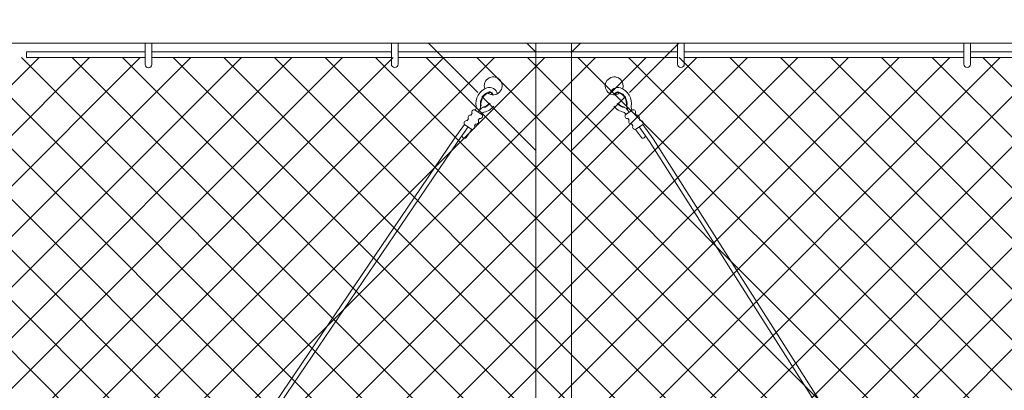
# Model space of a CAD drawing. Extents: x -461 to 3598, y -62 to 1535.
# Drawn here: x 2766 to 2821, y 1226 to 1246 of the extents above; entities that cross this region are included whole.
import ezdxf

# ---------------------------------------------------------------- set-up
doc = ezdxf.new("R2010")
doc.units = 0
doc.header["$LTSCALE"] = 10
doc.header["$MEASUREMENT"] = 0
doc.layers.get('0').update_dxf_attribs({"linetype": 'CONTINUOUS'})
doc.layers.get('DEFPOINTS').update_dxf_attribs({"linetype": 'CONTINUOUS'})
doc.layers.add('3', color=6, linetype='CONTINUOUS', lineweight=20)
doc.layers.add('5', color=50, linetype='CONTINUOUS', lineweight=9)
doc.styles.add('ARIAL', font='arial.ttf')
doc.styles.add('ARIALI', font='ariali.ttf')
doc.dimstyles.new('Annotative', dxfattribs={"dimscale": 0, "dimtxt": 0.0625, "dimasz": 0.046875, "dimexe": 0.03125, "dimexo": 0.03125, "dimgap": 0.046875, "dimtad": 2, "dimdec": 4, "dimzin": 3, "dimdsep": 46, "dimlunit": 4, "dimtxsty": 'ARIALI', "dimblk": 'ARCHTICK', "dimcen": 0, "dimdle": 0.03125, "dimadec": 0, "dimazin": 0, "dimtfac": 1, "dimtdec": 4, "dimtix": 1, "dimtofl": 0, "dimtmove": 1, "dimatfit": 0, "dimldrblk": 'INTEGRAL', "dimfxl": 1, "dimtolj": 1, "dimtzin": 0, "dimarcsym": 0})

# ---------------------------------------------------------------- blocks, each defined once
blk = doc.blocks.new('THIMBLE END')
at = {"layer": '5'}
for p, q in [((2690.552, -226.669), (2690.551, -226.7)), ((2690.639, -226.588), (2690.671, -226.589)), ((2691.333, -227.83), (2691.712, -228.239)), ((2691.516, -227.66), (2692.197, -228.393)), ((2691.699, -227.49), (2692.38, -228.222))]:
    blk.add_line(p, q, dxfattribs=at)
for points in [[(2691.018, -226.757), (2690.652, -227.098)], [(2690.828, -227.287), (2690.904, -227.369)], [(2691.271, -227.029), (2691.195, -226.947)], [(2691.523, -227.3), (2691.447, -227.218)], [(2691.08, -227.559), (2691.156, -227.641)], [(2691.333, -227.83), (2691.699, -227.49)]]:
    blk.add_lwpolyline(points, dxfattribs=at)
for centre, radius, start, end in [((2689.817, -225.576), 0.5, 348.1077, 314.9636), ((2690.096, -226.093), 0.459, 79.3246, 173.8775), ((2689.976, -226.564), 0.945, 357.9523, 77.4892), ((2690.096, -226.091), 0.207, 81.4905, 174.5094), ((2690.096, -226.091), 0.176, 82.242, 171.0075), ((2689.976, -226.564), 0.663, 357.9523, 77.4892), ((2689.976, -226.564), 0.695, 357.9523, 77.4892), ((2690.592, -226.017), 0.944, 226.8002, 266.3171), ((2690.577, -226.006), 0.695, 228.955, 267.8462), ((2690.577, -226.006), 0.663, 229.1417, 267.8462), ((2690.471, -227.088), 0.396, 23.7072, 78.4574), ((2691.197, -226.51), 0.532, 188.4739, 229.3049), ((2691.393, -226.548), 0.475, 185.9602, 210.4877), ((2691.062, -226.893), 0.143, 337.883, 107.9154), ((2690.475, -227.21), 0.256, 34.2954, 77.3912), ((2690.784, -227.151), 0.143, 157.883, 287.9154), ((2691.314, -227.165), 0.143, 337.883, 107.9154), ((2691.567, -227.436), 0.143, 337.883, 107.9154), ((2691.037, -227.423), 0.143, 157.883, 287.9154), ((2691.289, -227.694), 0.143, 157.883, 287.9154), ((2691.789, -228.138), 0.126, 232.67, 35.2836)]:
    blk.add_arc(centre, radius, start, end, dxfattribs=at)
blk = doc.blocks.new('_ArchTick')
at = {"color": 0, "linetype": 'ByBlock', "const_width": 0.15}
blk.add_lwpolyline([(-0.5, -0.5), (0.5, 0.5)], dxfattribs=at)
blk = doc.blocks.new('*D79')
at = {"layer": '5', "color": 0, "lineweight": -2, "transparency": 16777216}
for p, q in [((2668.477, 1233.85), (2668.477, 1283.984)), ((2860.474, 1233.794), (2860.474, 1283.984)), ((2863.474, 1280.984), (2665.477, 1280.984))]:
    blk.add_line(p, q, dxfattribs=at)
at = {"layer": 'DEFPOINTS', "color": 0, "transparency": 16777216}
for p in [(2668.477, 1280.984), (2668.477, 1230.85), (2860.474, 1230.794)]:
    blk.add_point(p, dxfattribs=at)
at = {"layer": '5', "color": 0, "lineweight": -2, "transparency": 16777216, "xscale": 4.5, "yscale": 4.5, "zscale": 4.5, "rotation": 180}
blk.add_blockref('_ArchTick', (2668.477, 1280.984), dxfattribs=at)
at = {"layer": '5', "color": 0, "lineweight": -2, "transparency": 16777216, "xscale": 4.5, "yscale": 4.5, "zscale": 4.5}
blk.add_blockref('_ArchTick', (2860.474, 1280.984), dxfattribs=at)
at = {"layer": '5', "color": 0, "transparency": 16777216, "insert": (2764.475, 1288.588), "char_height": 6, "attachment_point": 5, "style": 'ARIALI'}
blk.add_mtext('\\A1; COUNTERBALANCE', dxfattribs=at)
blk = doc.blocks.new('_Integral')
at = {"color": 0, "linetype": 'ByBlock', "lineweight": -2}
for centre, start, end in [((0.4, -0.1), 102, 168), ((-0.4, 0.1), 282, 348)]:
    blk.add_arc(centre, 0.454, start, end, dxfattribs=at)

msp = doc.modelspace()

# ---------------------------------------------------------------- hatches: boundary and pattern name
at = {"layer": '5', "lineweight": 0}
h = msp.add_hatch(dxfattribs=at)
h.set_pattern_fill('_USER', color=256, scale=2, angle=45, double=1, pattern_type=0)
h.set_pattern_definition([(45, (0, -1030.4346), (-1.4142136, 1.4142136), []), (135, (0, -1030.4346), (-1.4142136, -1.4142136), [])])
h.paths.add_polyline_path([(2718.47357, 1156.69371), (2718.47357, 1240.85044), (2717.47357, 1240.85044), (2717.47357, 1244.11349), (2669.27018, 1244.11349), (2669.27018, 1156.69371)])
h.paths.add_polyline_path([(2722.47357, 1240.85044), (2722.47357, 1156.69371), (2854.5088, 1156.69371), (2854.5088, 1244.11349), (2723.47357, 1244.11349), (2723.47357, 1240.85044)])

# ---------------------------------------------------------------- linework, layer by layer
at = {"layer": '3'}
msp.add_lwpolyline([(2906.47357, 1244.91294), (2722.47357, 1244.91294)], dxfattribs=at)
msp.add_lwpolyline([(2794.46895, 1155.90048), (2796.46895, 1155.90048), (2796.46895, 1244.91294), (2794.46895, 1244.91294)], close=True, dxfattribs=at)
at = {"layer": '5'}
for p, q in [((2772.6286, 1243.7268), (2772.6286, 1244.90671)), ((2773.0036, 1243.7268), (2773.0036, 1244.90671)), ((2786.39284, 1243.73747), (2786.39284, 1244.91739)), ((2786.76784, 1243.73747), (2786.76784, 1244.91739)), ((2802.39284, 1243.73747), (2802.39284, 1244.91739)), ((2802.76784, 1243.73747), (2802.76784, 1244.91739)), ((2818.39284, 1243.73747), (2818.39284, 1244.91739)), ((2818.76784, 1243.73747), (2818.76784, 1244.91739)), ((2742.47676, 1169.70836), (2789.90605, 1239.55732)), ((2742.6812, 1169.56447), (2790.11049, 1239.41343)), ((2845.26531, 1169.56447), (2800.82741, 1239.41343)), ((2845.46975, 1169.70836), (2801.03185, 1239.55732))]:
    msp.add_line(p, q, dxfattribs=at)
for points in [[(2794.46895, 1244.41294), (2793.96895, 1244.91294), (2788.46895, 1244.91294), (2791.22684, 1242.15506)], [(2796.46895, 1244.41294), (2796.96895, 1244.91294), (2802.46895, 1244.91294), (2799.71106, 1242.15506)], [(2772.6286, 1244.42599), (2766.00308, 1244.42599), (2766.00308, 1244.11349), (2772.6286, 1244.11349)], [(2786.39284, 1244.42599), (2773.0036, 1244.42599)], [(2773.0036, 1244.11349), (2786.39284, 1244.11349)], [(2802.39284, 1244.42599), (2786.76784, 1244.42599)], [(2786.76784, 1244.11349), (2802.39284, 1244.11349)], [(2791.45302, 1241.92888), (2794.46895, 1238.91294), (2794.46895, 1244.41294)], [(2799.48488, 1241.92888), (2796.46895, 1238.91294), (2796.46895, 1244.41294)], [(2818.39284, 1244.42599), (2802.76784, 1244.42599)], [(2802.76784, 1244.11349), (2818.39284, 1244.11349)], [(2834.39284, 1244.42599), (2818.76784, 1244.42599)], [(2818.76784, 1244.11349), (2834.39284, 1244.11349)]]:
    msp.add_lwpolyline(points, dxfattribs=at)
for centre in [(2772.8161, 1243.7268), (2786.58034, 1243.73747), (2802.58034, 1243.73747), (2818.58034, 1243.73747)]:
    msp.add_arc(centre, 0.1875, 180, 0, dxfattribs=at)

# ---------------------------------------------------------------- block references
at = {"layer": '5', "xscale": -1, "rotation": 7.760292782678419}
msp.add_blockref('THIMBLE END', (5426.8114, 1829.23872), dxfattribs=at)
at = {"layer": '5', "rotation": 352.2397072173216}
msp.add_blockref('THIMBLE END', (164.1265, 1829.23872), dxfattribs=at)

# ---------------------------------------------------------------- texts
at = {"layer": '5', "insert": (2724.84055, 1279.54615), "char_height": 4.512, "attachment_point": 1, "style": 'ARIAL'}
msp.add_mtext_dynamic_manual_height_columns('\\pi20.857;TOP TRUCK BRACKET - SEE DETAIL\\P\\pi130.46;\\P\\pi0.88845;TRACK HORIZONTAL SPLICE - SEE DETAIL\\P\\pi130.46;\\P\\P\\P\\P\\P\\P\\P\\P\\P\\P\\P\\P\\P\\P\\P\\pi37.751;BOTTOM HORIZONTAL SPLICE \\P\\pi94.536;SEE DETAIL\\P\\pi130.46;\\P\\pi4.7049;BOTTOM GUIDE ASSEMBLY - SEE DETAIL', width=130.4591817, gutter_width=0.46875, heights=[168.74428], dxfattribs=at)

# ---------------------------------------------------------------- dimensions: what is measured, and where the dimension line sits
at = {"layer": '5'}
dim = msp.add_linear_dim(base=(2668.47695, 1280.98353), p1=(2860.47357, 1230.79417), p2=(2668.47695, 1230.85044), text=' COUNTERBALANCE', dimstyle='Annotative', dxfattribs=at)
dim.commit()
dim.dimension.update_dxf_attribs({"geometry": '*D79', "text_midpoint": (2764.47526, 1288.58789)})

doc.saveas('drawing.dxf')
